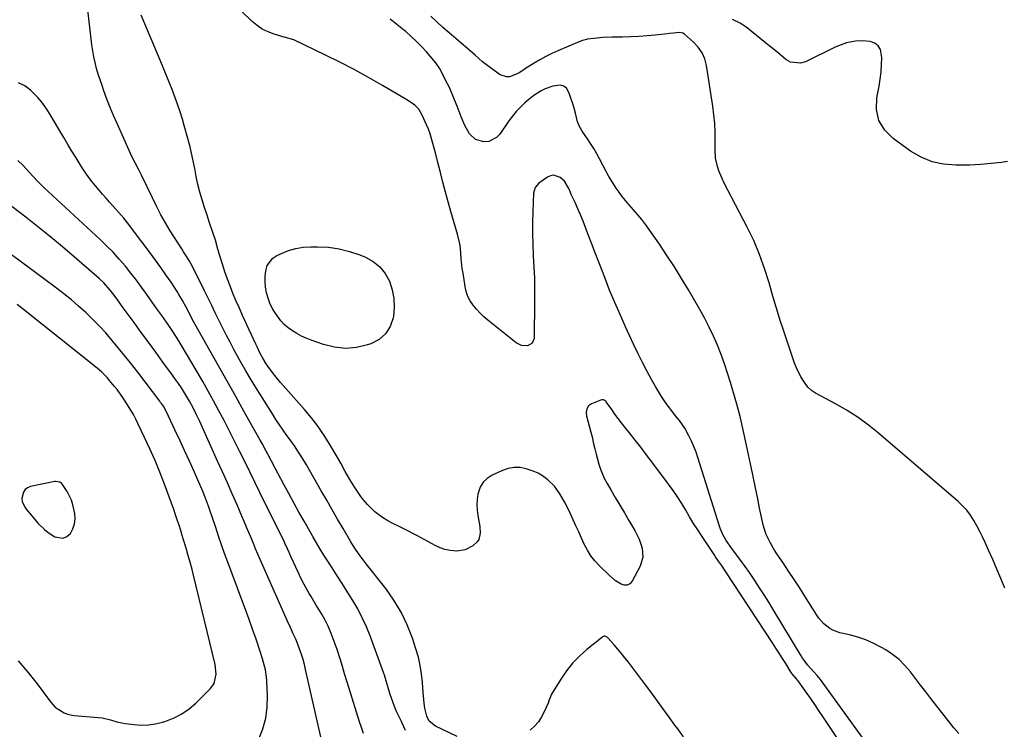
# Model space of a CAD drawing. Units: inches. Extents: x 1915689 to 1921064, y 395526 to 400838.
# Drawn here: x 1916746 to 1917241, y 397372 to 397729 of the extents above; entities that cross this region are included whole.
import ezdxf

# ---------------------------------------------------------------- set-up
doc = ezdxf.new("R2010")
doc.units = ezdxf.units.IN
doc.header["$MEASUREMENT"] = 0
for name, color, linetype in [('1', 7, 'Continuous'), ('7', 7, 'Continuous'), ('8', 7, 'Continuous')]:
    doc.layers.add(name, color=color, linetype=linetype)

msp = doc.modelspace()

# ---------------------------------------------------------------- linework, layer by layer
at = {"layer": '1', "color": 18}
for points in [[(1916786.83, 397551.69, 1690), (1916783.84, 397554.26, 1690), (1916747.65, 397583, 1690), (1916744.4, 397585.54, 1690)], [(1916745.01, 397406.42, 1690), (1916749.83, 397400.74, 1690), (1916754.44, 397394.87, 1690), (1916761.19, 397385.78, 1690), (1916763.59, 397383.13, 1690), (1916764.98, 397382.01, 1690), (1916768.05, 397380.17, 1690), (1916769.69, 397379.52, 1690), (1916773.18, 397378.84, 1690), (1916785.35, 397377.91, 1690), (1916787.11, 397377.72, 1690), (1916791.41, 397376.73, 1690), (1916794.61, 397375.76, 1690), (1916798.74, 397374.92, 1690), (1916803.21, 397374.32, 1690), (1916806.83, 397374.08, 1690), (1916810.42, 397374.16, 1690), (1916813.96, 397374.69, 1690), (1916817.48, 397375.54, 1690), (1916819.14, 397376.06, 1690), (1916823.3, 397377.7, 1690), (1916827.24, 397379.7, 1690), (1916830.85, 397382.24, 1690), (1916834.25, 397385.15, 1690), (1916841.56, 397392.39, 1690), (1916843.42, 397394.96, 1690), (1916844.49, 397399.63, 1690), (1916844.03, 397404.49, 1690), (1916833.06, 397449.47, 1690), (1916832.33, 397452.36, 1690), (1916831.58, 397455.24, 1690), (1916830.79, 397458.12, 1690), (1916829.98, 397460.98, 1690), (1916829.85, 397461.42, 1690), (1916829.07, 397464.06, 1690), (1916828.28, 397466.7, 1690), (1916827.47, 397469.34, 1690), (1916826.66, 397471.97, 1690), (1916825.81, 397474.6, 1690), (1916824.95, 397477.21, 1690), (1916824.04, 397479.82, 1690), (1916823.12, 397482.41, 1690), (1916818.45, 397495.22, 1690), (1916816.17, 397501.19, 1690), (1916813.78, 397507.11, 1690), (1916811.21, 397512.96, 1690), (1916808.52, 397518.76, 1690), (1916805.16, 397525.73, 1690), (1916804.03, 397527.99, 1690), (1916802.85, 397530.21, 1690), (1916801.59, 397532.4, 1690), (1916799.96, 397535.06, 1690), (1916797.53, 397538.78, 1690), (1916794.65, 397542.81, 1690), (1916793.45, 397544.38, 1690), (1916790.94, 397547.42, 1690), (1916789.62, 397548.89, 1690), (1916786.83, 397551.69, 1690)], [(1916766.91, 397495.49, 1688), (1916765.83, 397496.24, 1688), (1916763.96, 397496.64, 1688), (1916763.31, 397496.57, 1688), (1916751.22, 397493.99, 1688), (1916749.71, 397493.37, 1688), (1916748.45, 397492.49, 1688), (1916747.57, 397491.24, 1688), (1916746.8, 397488.04, 1688), (1916746.96, 397486.41, 1688), (1916748.41, 397483.43, 1688), (1916748.96, 397482.73, 1688), (1916751.8, 397479.27, 1688), (1916754.9, 397475.68, 1688), (1916758.26, 397472.38, 1688), (1916760.12, 397470.93, 1688), (1916763.37, 397468.78, 1688), (1916767.63, 397468.01, 1688), (1916769.49, 397468.89, 1688), (1916771.23, 397470.4, 1688), (1916772.47, 397472.76, 1688), (1916773.3, 397475.21, 1688), (1916773.54, 397477.78, 1688), (1916773.38, 397480.44, 1688), (1916772.44, 397484.86, 1688), (1916771.7, 397487.14, 1688), (1916769.58, 397491.46, 1688), (1916766.91, 397495.49, 1688)]]:
    msp.add_polyline3d(points, dxfattribs=at)
at = {"layer": '7', "color": 18}
for points in [[(1917170.48, 397366.2, 1704), (1917149.02, 397395.89, 1704), (1917148.21, 397396.97, 1704), (1917146.48, 397399.05, 1704), (1917144.63, 397401.04, 1704), (1917141.83, 397404.22, 1704), (1917139.25, 397407.68, 1704), (1917138.48, 397408.9, 1704), (1917124.48, 397432.13, 1704), (1917122.23, 397435.81, 1704), (1917119.95, 397439.48, 1704), (1917117.62, 397443.11, 1704), (1917115.27, 397446.73, 1704), (1917112.48, 397450.87, 1704), (1917110.4, 397453.85, 1704), (1917108.26, 397456.77, 1704), (1917106.07, 397459.67, 1704), (1917103.62, 397462.84, 1704), (1917100.85, 397466.84, 1704), (1917099.25, 397469.65, 1704), (1917097.96, 397472.61, 1704), (1917097.42, 397474.14, 1704), (1917086.61, 397508.55, 1704), (1917085.65, 397511.36, 1704), (1917084.59, 397514.14, 1704), (1917083.39, 397516.86, 1704), (1917082.1, 397519.54, 1704), (1917080.05, 397523.43, 1704), (1917077.34, 397527.22, 1704), (1917075.35, 397529.63, 1704), (1917073.43, 397532.1, 1704), (1917071.74, 397534.38, 1704), (1917070, 397536.8, 1704), (1917068.34, 397539.27, 1704), (1917066.77, 397541.8, 1704), (1917065.28, 397544.38, 1704), (1917063.34, 397547.87, 1704), (1917060.97, 397552.25, 1704), (1917058.67, 397556.67, 1704), (1917056.45, 397561.13, 1704), (1917054.31, 397565.62, 1704), (1917050.24, 397574.35, 1704), (1917047.47, 397580.47, 1704), (1917044.79, 397586.63, 1704), (1917042.23, 397592.84, 1704), (1917039.76, 397599.09, 1704), (1917038.6, 397602.13, 1704), (1917036.78, 397606.88, 1704), (1917034.96, 397611.64, 1704), (1917033.14, 397616.39, 1704), (1917031.32, 397621.15, 1704), (1917030.1, 397624.35, 1704), (1917028.86, 397627.49, 1704), (1917027.59, 397630.61, 1704), (1917026.26, 397633.71, 1704), (1917024.88, 397636.8, 1704), (1917022.97, 397640.98, 1704), (1917022.53, 397641.96, 1704), (1917021.65, 397643.93, 1704), (1917019.47, 397647.53, 1704), (1917017.3, 397649.39, 1704), (1917014.18, 397650.57, 1704), (1917012.59, 397650.31, 1704), (1917010.98, 397649.63, 1704), (1917006.61, 397646.6, 1704), (1917004.74, 397644.38, 1704), (1917004.04, 397641.52, 1704), (1917003.6, 397632.16, 1704), (1917003.44, 397626.74, 1704), (1917003.41, 397621.31, 1704), (1917003.56, 397615.89, 1704), (1917003.83, 397610.46, 1704), (1917003.86, 397610.04, 1704), (1917004.18, 397604.4, 1704), (1917004.4, 397598.77, 1704), (1917004.48, 397593.13, 1704), (1917004.48, 397587.48, 1704), (1917004.23, 397568.55, 1704), (1917003.3, 397566.08, 1704), (1917001, 397564.79, 1704), (1916998, 397564.93, 1704), (1916995.31, 397566.28, 1704), (1916981.07, 397577.72, 1704), (1916979.06, 397579.44, 1704), (1916977.15, 397581.24, 1704), (1916975.36, 397583.18, 1704), (1916973.66, 397585.2, 1704), (1916972.22, 397587.36, 1704), (1916971.02, 397589.63, 1704), (1916970.18, 397592.06, 1704), (1916969.58, 397594.6, 1704), (1916968.55, 397601.27, 1704), (1916968.2, 397603.74, 1704), (1916967.65, 397608.7, 1704), (1916967.22, 397613.67, 1704), (1916966.88, 397616.13, 1704), (1916965.76, 397620.98, 1704), (1916962.47, 397632.38, 1704), (1916961.09, 397637.27, 1704), (1916959.74, 397642.16, 1704), (1916958.44, 397647.07, 1704), (1916957.17, 397651.98, 1704), (1916955.9, 397657.01, 1704), (1916954.67, 397661.82, 1704), (1916953.42, 397666.62, 1704), (1916951.98, 397671.36, 1704), (1916951.12, 397673.68, 1704), (1916950.19, 397675.98, 1704), (1916948.24, 397680.47, 1704), (1916946.26, 397683.75, 1704), (1916944.25, 397685.81, 1704), (1916941.16, 397688.01, 1704), (1916940.35, 397688.51, 1704), (1916928.01, 397695.78, 1704), (1916920.98, 397699.81, 1704), (1916913.87, 397703.72, 1704), (1916906.67, 397707.44, 1704), (1916899.4, 397711.04, 1704), (1916883.47, 397718.68, 1704), (1916878.71, 397720.08, 1704), (1916873.58, 397721.56, 1704), (1916870.55, 397722.68, 1704), (1916867.67, 397724.08, 1704), (1916865.03, 397725.89, 1704), (1916862.56, 397727.97, 1704), (1916852.09, 397738.21, 1704)], [(1917177.69, 397335.94, 1702), (1917149.74, 397377.92, 1702), (1917147.58, 397381.13, 1702), (1917145.4, 397384.33, 1702), (1917143.19, 397387.51, 1702), (1917140.96, 397390.67, 1702), (1917136.99, 397396.24, 1702), (1917136.72, 397396.61, 1702), (1917136.15, 397397.3, 1702), (1917134.01, 397399.78, 1702), (1917133.47, 397400.58, 1702), (1917130.73, 397404.99, 1702), (1917129.09, 397407.6, 1702), (1917127.44, 397410.2, 1702), (1917125.78, 397412.79, 1702), (1917124.1, 397415.38, 1702), (1917100.7, 397451.2, 1702), (1917098.49, 397454.45, 1702), (1917096.96, 397456.57, 1702), (1917095.46, 397458.72, 1702), (1917094.73, 397459.8, 1702), (1917088.67, 397468.91, 1702), (1917086.54, 397472.19, 1702), (1917084.45, 397475.49, 1702), (1917082.43, 397478.83, 1702), (1917080.46, 397482.21, 1702), (1917078.45, 397485.56, 1702), (1917076.37, 397488.86, 1702), (1917074.16, 397492.08, 1702), (1917071.88, 397495.25, 1702), (1917063.45, 397506.52, 1702), (1917060.68, 397510.18, 1702), (1917057.89, 397513.82, 1702), (1917055.06, 397517.42, 1702), (1917052.19, 397521.01, 1702), (1917049.9, 397523.85, 1702), (1917048.19, 397526.01, 1702), (1917046.51, 397528.21, 1702), (1917044.89, 397530.44, 1702), (1917043.29, 397532.69, 1702), (1917040.56, 397536.65, 1702), (1917040.33, 397536.92, 1702), (1917039.8, 397537.37, 1702), (1917039.16, 397537.64, 1702), (1917038.5, 397537.66, 1702), (1917038.17, 397537.58, 1702), (1917033.18, 397535.64, 1702), (1917031.68, 397534.63, 1702), (1917030.76, 397533.08, 1702), (1917030.44, 397531.22, 1702), (1917030.67, 397529.34, 1702), (1917031.51, 397526.35, 1702), (1917032.16, 397523.9, 1702), (1917032.79, 397521.45, 1702), (1917033.38, 397518.99, 1702), (1917034.17, 397515.49, 1702), (1917034.76, 397512.91, 1702), (1917035.39, 397510.33, 1702), (1917036.08, 397507.77, 1702), (1917036.8, 397505.22, 1702), (1917037.64, 397502.72, 1702), (1917038.6, 397500.27, 1702), (1917039.73, 397497.89, 1702), (1917040.98, 397495.57, 1702), (1917042.83, 397492.42, 1702), (1917045.1, 397488.57, 1702), (1917047.37, 397484.71, 1702), (1917049.65, 397480.87, 1702), (1917051.94, 397477.02, 1702), (1917054.98, 397471.94, 1702), (1917057.13, 397467.63, 1702), (1917058.62, 397463.05, 1702), (1917058.9, 397458.44, 1702), (1917057.54, 397454.02, 1702), (1917053.57, 397446.37, 1702), (1917052.41, 397445.13, 1702), (1917051.11, 397444.38, 1702), (1917049.61, 397444.37, 1702), (1917047.97, 397444.85, 1702), (1917045.12, 397446.65, 1702), (1917042.36, 397449.04, 1702), (1917037.14, 397454.11, 1702), (1917034.87, 397456.58, 1702), (1917032.81, 397459.2, 1702), (1917031.05, 397462.03, 1702), (1917029.5, 397465.01, 1702), (1917028.11, 397468.1, 1702), (1917026.72, 397471.18, 1702), (1917025.32, 397474.27, 1702), (1917023.91, 397477.35, 1702), (1917021.7, 397482.21, 1702), (1917019.61, 397486.4, 1702), (1917017.24, 397490.43, 1702), (1917014.45, 397494.15, 1702), (1917011.12, 397497.38, 1702), (1917008.48, 397499.35, 1702), (1917006.25, 397500.72, 1702), (1917003.87, 397501.8, 1702), (1917000.35, 397502.99, 1702), (1916997.29, 397503.52, 1702), (1916994.27, 397503.62, 1702), (1916991.3, 397503.07, 1702), (1916988.36, 397502.09, 1702), (1916983.24, 397499.73, 1702), (1916980.76, 397498.12, 1702), (1916978.68, 397496.17, 1702), (1916977.23, 397493.73, 1702), (1916976.02, 397490.22, 1702), (1916975.6, 397487.52, 1702), (1916975.42, 397484.83, 1702), (1916975.58, 397482.13, 1702), (1916975.98, 397479.43, 1702), (1916976.7, 397475.74, 1702), (1916976.94, 397474.01, 1702), (1916977.13, 397470.52, 1702), (1916976.48, 397467.33, 1702), (1916975.69, 397466.16, 1702), (1916973.54, 397464.22, 1702), (1916969.71, 397462.18, 1702), (1916965.42, 397461.57, 1702), (1916962.02, 397461.86, 1702), (1916959.47, 397462.37, 1702), (1916957.02, 397463.22, 1702), (1916954.63, 397464.31, 1702), (1916945.64, 397469.18, 1702), (1916943.37, 397470.39, 1702), (1916941.08, 397471.58, 1702), (1916938.77, 397472.73, 1702), (1916936.45, 397473.86, 1702), (1916932.93, 397475.56, 1702), (1916930.74, 397476.74, 1702), (1916927.58, 397478.72, 1702), (1916924.23, 397481.37, 1702), (1916922.67, 397482.82, 1702), (1916920.49, 397485.01, 1702), (1916918.26, 397487.67, 1702), (1916917.24, 397489.07, 1702), (1916914.17, 397493.54, 1702), (1916911.64, 397497.49, 1702), (1916909.36, 397501.58, 1702), (1916907.14, 397505.71, 1702), (1916904.82, 397509.78, 1702), (1916901.66, 397515.13, 1702), (1916898.76, 397519.73, 1702), (1916895.69, 397524.22, 1702), (1916892.38, 397528.52, 1702), (1916888.9, 397532.7, 1702), (1916876.86, 397546.39, 1702), (1916873.97, 397549.84, 1702), (1916871.26, 397553.42, 1702), (1916869.59, 397555.8, 1702), (1916867.92, 397558.52, 1702), (1916866.43, 397561.35, 1702), (1916865.03, 397564.22, 1702), (1916864.36, 397565.67, 1702), (1916857.76, 397580.1, 1702), (1916856.17, 397583.66, 1702), (1916854.61, 397587.24, 1702), (1916853.1, 397590.85, 1702), (1916851.64, 397594.46, 1702), (1916850.18, 397598.29, 1702), (1916848.85, 397602.03, 1702), (1916847.63, 397605.8, 1702), (1916846.48, 397609.6, 1702), (1916845.38, 397613.46, 1702), (1916844.07, 397617.89, 1702), (1916842.65, 397622.28, 1702), (1916841.18, 397626.67, 1702), (1916839.71, 397631.05, 1702), (1916838.59, 397634.33, 1702), (1916837.38, 397638.18, 1702), (1916836.27, 397642.06, 1702), (1916835.32, 397645.99, 1702), (1916834.48, 397649.94, 1702), (1916833.72, 397653.92, 1702), (1916832.59, 397659.39, 1702), (1916831.35, 397664.83, 1702), (1916829.95, 397670.24, 1702), (1916828.44, 397675.62, 1702), (1916827.52, 397678.71, 1702), (1916826.34, 397682.5, 1702), (1916825.09, 397686.27, 1702), (1916823.74, 397690, 1702), (1916822.31, 397693.71, 1702), (1916820.83, 397697.4, 1702), (1916819.34, 397701.08, 1702), (1916817.82, 397704.75, 1702), (1916816.3, 397708.42, 1702), (1916806.83, 397731.04, 1702)], [(1917217.79, 397369.79, 1706), (1917215.22, 397372.68, 1706), (1917214, 397374.18, 1706), (1917203.72, 397387.43, 1706), (1917201.13, 397390.77, 1706), (1917198.54, 397394.12, 1706), (1917195.97, 397397.48, 1706), (1917193.4, 397400.85, 1706), (1917190.67, 397404.03, 1706), (1917187.73, 397406.97, 1706), (1917184.46, 397409.54, 1706), (1917180.98, 397411.88, 1706), (1917178.89, 397413.11, 1706), (1917175.04, 397415.13, 1706), (1917171.09, 397416.9, 1706), (1917166.99, 397418.29, 1706), (1917162.8, 397419.43, 1706), (1917157.96, 397420.5, 1706), (1917154.45, 397421.72, 1706), (1917152.84, 397422.65, 1706), (1917149.93, 397425.02, 1706), (1917147.44, 397427.84, 1706), (1917146.36, 397429.39, 1706), (1917140.3, 397438.97, 1706), (1917137.62, 397443.17, 1706), (1917134.91, 397447.35, 1706), (1917132.17, 397451.5, 1706), (1917129.4, 397455.64, 1706), (1917126.32, 397460.2, 1706), (1917125.11, 397462.07, 1706), (1917122.88, 397465.92, 1706), (1917120.96, 397469.94, 1706), (1917119.54, 397474.13, 1706), (1917119.02, 397476.29, 1706), (1917117.63, 397483.11, 1706), (1917116.49, 397488.7, 1706), (1917115.34, 397494.29, 1706), (1917114.19, 397499.89, 1706), (1917113.04, 397505.48, 1706), (1917111.1, 397514.86, 1706), (1917109.58, 397521.76, 1706), (1917107.94, 397528.64, 1706), (1917106.13, 397535.48, 1706), (1917104.21, 397542.29, 1706), (1917103.03, 397546.28, 1706), (1917101.55, 397551.04, 1706), (1917099.96, 397555.77, 1706), (1917098.24, 397560.46, 1706), (1917096.43, 397565.1, 1706), (1917094.45, 397569.68, 1706), (1917092.34, 397574.2, 1706), (1917090.05, 397578.62, 1706), (1917087.64, 397582.99, 1706), (1917081.88, 397592.88, 1706), (1917078.39, 397598.73, 1706), (1917074.8, 397604.51, 1706), (1917071.07, 397610.21, 1706), (1917067.25, 397615.85, 1706), (1917061.29, 397624.41, 1706), (1917060.36, 397625.71, 1706), (1917058.42, 397628.25, 1706), (1917056.39, 397630.71, 1706), (1917054.31, 397633.13, 1706), (1917051.89, 397635.86, 1706), (1917050.2, 397637.85, 1706), (1917048.57, 397639.89, 1706), (1917047.04, 397642, 1706), (1917045.57, 397644.16, 1706), (1917041.83, 397649.93, 1706), (1917041.65, 397650.23, 1706), (1917041, 397651.49, 1706), (1917040.69, 397652.13, 1706), (1917040.53, 397652.44, 1706), (1917037.18, 397658.81, 1706), (1917035.76, 397661.42, 1706), (1917034.27, 397663.99, 1706), (1917032.69, 397666.5, 1706), (1917031.04, 397668.97, 1706), (1917028.43, 397672.76, 1706), (1917027.05, 397675.05, 1706), (1917026.11, 397677.53, 1706), (1917025.06, 397681.86, 1706), (1917024.39, 397684.4, 1706), (1917023.64, 397686.93, 1706), (1917022.8, 397689.43, 1706), (1917021.88, 397691.9, 1706), (1917020.48, 397694.36, 1706), (1917019.22, 397695.45, 1706), (1917017.62, 397695.92, 1706), (1917013.75, 397695.45, 1706), (1917009.8, 397694, 1706), (1917007.79, 397693.01, 1706), (1917004.1, 397690.7, 1706), (1917000.71, 397687.97, 1706), (1916999.5, 397686.87, 1706), (1916997.36, 397684.78, 1706), (1916995.32, 397682.6, 1706), (1916993.43, 397680.29, 1706), (1916991.64, 397677.89, 1706), (1916987.04, 397671.27, 1706), (1916985.44, 397669.59, 1706), (1916981.53, 397667.61, 1706), (1916978.97, 397667.32, 1706), (1916974.85, 397668.49, 1706), (1916971.79, 397671.48, 1706), (1916969.52, 397675.61, 1706), (1916967.66, 397679.93, 1706), (1916965.63, 397685.33, 1706), (1916964.34, 397688.59, 1706), (1916962.98, 397691.82, 1706), (1916961.51, 397695, 1706), (1916959.97, 397698.15, 1706), (1916957.54, 397702.94, 1706), (1916956.75, 397704.38, 1706), (1916954.9, 397707.1, 1706), (1916953.85, 397708.37, 1706), (1916950.12, 397712.61, 1706), (1916947.65, 397715.3, 1706), (1916945.12, 397717.9, 1706), (1916942.46, 397720.4, 1706), (1916939.74, 397722.82, 1706), (1916938.7, 397723.69, 1706), (1916935.36, 397726.44, 1706), (1916931.97, 397729.11, 1706)], [(1917240.79, 397442.92, 1708), (1917238.83, 397447.73, 1708), (1917236.83, 397452.53, 1708), (1917234.78, 397457.3, 1708), (1917232.69, 397462.06, 1708), (1917231.02, 397465.82, 1708), (1917229.7, 397468.67, 1708), (1917228.32, 397471.48, 1708), (1917226.85, 397474.25, 1708), (1917225.32, 397476.99, 1708), (1917223.62, 397479.6, 1708), (1917221.77, 397482.08, 1708), (1917219.67, 397484.35, 1708), (1917217.41, 397486.5, 1708), (1917177.36, 397520.84, 1708), (1917172.31, 397524.89, 1708), (1917167.11, 397528.72, 1708), (1917161.67, 397532.21, 1708), (1917156.08, 397535.47, 1708), (1917145.75, 397541.07, 1708), (1917143.62, 397542.32, 1708), (1917141.87, 397544, 1708), (1917139.71, 397547.13, 1708), (1917138.37, 397549.25, 1708), (1917136.13, 397553.71, 1708), (1917135.23, 397556.05, 1708), (1917129.43, 397573.13, 1708), (1917127.96, 397577.56, 1708), (1917126.55, 397582.01, 1708), (1917125.22, 397586.48, 1708), (1917123.93, 397590.97, 1708), (1917122.39, 397596.53, 1708), (1917120.15, 397603.72, 1708), (1917117.62, 397610.8, 1708), (1917114.64, 397617.71, 1708), (1917111.37, 397624.49, 1708), (1917099.68, 397646.93, 1708), (1917098.74, 397648.88, 1708), (1917097.1, 397652.87, 1708), (1917096.4, 397654.91, 1708), (1917095.47, 397659.1, 1708), (1917095.21, 397663.38, 1708), (1917095.3, 397667.83, 1708), (1917095.27, 397672.22, 1708), (1917095.08, 397676.59, 1708), (1917094.67, 397680.95, 1708), (1917094.11, 397685.3, 1708), (1917090.9, 397705.76, 1708), (1917090.01, 397709.09, 1708), (1917088.71, 397712.19, 1708), (1917086.8, 397714.96, 1708), (1917084.47, 397717.51, 1708), (1917079.84, 397721.61, 1708), (1917079.09, 397722.1, 1708), (1917077.32, 397722.42, 1708), (1917074.35, 397722.07, 1708), (1917072.36, 397721.82, 1708), (1917071.37, 397721.71, 1708), (1917065.18, 397721.02, 1708), (1917061.09, 397720.63, 1708), (1917056.99, 397720.32, 1708), (1917052.89, 397720.13, 1708), (1917048.78, 397720.03, 1708), (1917043.32, 397719.98, 1708), (1917038.79, 397719.82, 1708), (1917034.27, 397719.42, 1708), (1917031.11, 397719, 1708), (1917028.55, 397718.33, 1708), (1917027.3, 397717.86, 1708), (1917016.21, 397713.16, 1708), (1917013.14, 397711.77, 1708), (1917010.12, 397710.29, 1708), (1917007.17, 397708.66, 1708), (1917004.28, 397706.94, 1708), (1916999.48, 397703.93, 1708), (1916998.57, 397703.34, 1708), (1916996.77, 397702.15, 1708), (1916995.81, 397701.65, 1708), (1916991.9, 397700.13, 1708), (1916990.32, 397700.02, 1708), (1916987.28, 397701.13, 1708), (1916982.31, 397704.63, 1708), (1916980.97, 397705.6, 1708), (1916978.38, 397707.66, 1708), (1916974.65, 397710.94, 1708), (1916972.15, 397713.11, 1708), (1916961.58, 397722.18, 1708), (1916958.43, 397724.94, 1708), (1916955.33, 397727.75, 1708), (1916952.29, 397730.62, 1708)], [(1916939.72, 397371.41, 1698), (1916938.88, 397373.21, 1698), (1916937.38, 397376.14, 1698), (1916936.22, 397378.51, 1698), (1916935.13, 397380.91, 1698), (1916934.14, 397383.35, 1698), (1916933.21, 397385.82, 1698), (1916931.92, 397389.48, 1698), (1916931.03, 397392.21, 1698), (1916929.87, 397396.35, 1698), (1916929.02, 397399.09, 1698), (1916928.55, 397400.45, 1698), (1916921.83, 397418.9, 1698), (1916919.98, 397423.52, 1698), (1916917.94, 397428.05, 1698), (1916915.61, 397432.44, 1698), (1916913.09, 397436.74, 1698), (1916912.77, 397437.25, 1698), (1916910.27, 397441.22, 1698), (1916907.75, 397445.18, 1698), (1916905.23, 397449.14, 1698), (1916902.7, 397453.09, 1698), (1916899.59, 397457.93, 1698), (1916898.62, 397459.47, 1698), (1916896.74, 397462.58, 1698), (1916894.93, 397465.74, 1698), (1916893.12, 397468.91, 1698), (1916892.21, 397470.48, 1698), (1916888.73, 397476.53, 1698), (1916886.1, 397481.15, 1698), (1916883.51, 397485.78, 1698), (1916880.97, 397490.45, 1698), (1916878.47, 397495.13, 1698), (1916874.16, 397503.28, 1698), (1916872.3, 397506.81, 1698), (1916870.44, 397510.34, 1698), (1916869.51, 397512.1, 1698), (1916867.6, 397515.6, 1698), (1916866.63, 397517.34, 1698), (1916858.62, 397531.61, 1698), (1916854.29, 397539.34, 1698), (1916849.95, 397547.07, 1698), (1916845.61, 397554.79, 1698), (1916841.27, 397562.52, 1698), (1916833.97, 397575.54, 1698), (1916833.29, 397576.76, 1698), (1916831.97, 397579.22, 1698), (1916830.7, 397581.71, 1698), (1916829.41, 397584.19, 1698), (1916827.56, 397587.59, 1698), (1916825.77, 397590.61, 1698), (1916824.83, 397592.09, 1698), (1916821.78, 397596.73, 1698), (1916819.26, 397600.5, 1698), (1916816.69, 397604.23, 1698), (1916814.05, 397607.91, 1698), (1916811.36, 397611.56, 1698), (1916803, 397622.65, 1698), (1916800.53, 397625.84, 1698), (1916798.01, 397628.99, 1698), (1916795.4, 397632.07, 1698), (1916792.74, 397635.11, 1698), (1916790.93, 397637.13, 1698), (1916789.15, 397639.13, 1698), (1916787.37, 397641.14, 1698), (1916785.62, 397643.16, 1698), (1916783.87, 397645.19, 1698), (1916782.17, 397647.27, 1698), (1916780.54, 397649.38, 1698), (1916779, 397651.57, 1698), (1916777.52, 397653.8, 1698), (1916776.15, 397655.98, 1698), (1916774.04, 397659.35, 1698), (1916771.95, 397662.72, 1698), (1916769.9, 397666.12, 1698), (1916767.86, 397669.52, 1698), (1916760.16, 397682.53, 1698), (1916758.55, 397685.01, 1698), (1916756.82, 397687.39, 1698), (1916754.9, 397689.63, 1698), (1916752.85, 397691.76, 1698), (1916751.15, 397693.4, 1698), (1916748.37, 397695.54, 1698), (1916745.18, 397697.01, 1698)], [(1916918.58, 397369.87, 1696), (1916917.46, 397372.78, 1696), (1916916.45, 397375.74, 1696), (1916911.35, 397392.38, 1696), (1916910.2, 397396.11, 1696), (1916909.05, 397399.85, 1696), (1916907.91, 397403.59, 1696), (1916906.76, 397407.33, 1696), (1916905.28, 397412.06, 1696), (1916904.35, 397414.77, 1696), (1916903.35, 397417.46, 1696), (1916902.3, 397420.13, 1696), (1916900.73, 397423.86, 1696), (1916899.24, 397426.87, 1696), (1916897.56, 397429.78, 1696), (1916896.69, 397431.23, 1696), (1916894.95, 397434.11, 1696), (1916892.16, 397438.65, 1696), (1916891.26, 397440.15, 1696), (1916889.54, 397443.18, 1696), (1916887.91, 397446.27, 1696), (1916886.37, 397449.41, 1696), (1916885.64, 397450.99, 1696), (1916882.05, 397458.9, 1696), (1916881.2, 397460.78, 1696), (1916880.35, 397462.66, 1696), (1916879.04, 397465.47, 1696), (1916878.59, 397466.4, 1696), (1916866.5, 397490.99, 1696), (1916863.94, 397496.2, 1696), (1916861.38, 397501.41, 1696), (1916858.82, 397506.62, 1696), (1916856.27, 397511.83, 1696), (1916856.1, 397512.18, 1696), (1916853.6, 397517.2, 1696), (1916851.07, 397522.21, 1696), (1916848.48, 397527.18, 1696), (1916845.86, 397532.15, 1696), (1916843.19, 397537.08, 1696), (1916840.47, 397541.98, 1696), (1916837.7, 397546.86, 1696), (1916834.88, 397551.71, 1696), (1916826.92, 397565.24, 1696), (1916824.54, 397569.14, 1696), (1916822.05, 397572.97, 1696), (1916820.63, 397575.06, 1696), (1916818.28, 397578.42, 1696), (1916817.09, 397580.09, 1696), (1916814.69, 397583.42, 1696), (1916812.32, 397586.78, 1696), (1916809.6, 397590.69, 1696), (1916807.02, 397594.29, 1696), (1916804.38, 397597.86, 1696), (1916801.65, 397601.35, 1696), (1916798.87, 397604.8, 1696), (1916795.7, 397608.46, 1696), (1916792.63, 397611.84, 1696), (1916789.43, 397615.09, 1696), (1916786.14, 397618.26, 1696), (1916757.91, 397644.4, 1696), (1916756.47, 397645.79, 1696), (1916754.39, 397647.96, 1696), (1916753.03, 397649.43, 1696), (1916752.35, 397650.17, 1696), (1916747.26, 397655.65, 1696), (1916744.81, 397658, 1696)], [(1916899.09, 397359.24, 1694), (1916889.43, 397402.04, 1694), (1916888.81, 397404.56, 1694), (1916888.12, 397407.07, 1694), (1916887.35, 397409.55, 1694), (1916885.92, 397413.68, 1694), (1916884.67, 397416.88, 1694), (1916883.25, 397420.02, 1694), (1916881.78, 397423.13, 1694), (1916880.36, 397426.26, 1694), (1916866.67, 397457.25, 1694), (1916865.48, 397459.97, 1694), (1916864.31, 397462.69, 1694), (1916863.16, 397465.43, 1694), (1916862.03, 397468.18, 1694), (1916860.9, 397470.92, 1694), (1916859.76, 397473.66, 1694), (1916858.6, 397476.39, 1694), (1916857.42, 397479.11, 1694), (1916854.96, 397484.76, 1694), (1916852.53, 397490.29, 1694), (1916850.09, 397495.83, 1694), (1916847.63, 397501.35, 1694), (1916845.16, 397506.87, 1694), (1916836.24, 397526.68, 1694), (1916834.63, 397530.16, 1694), (1916832.93, 397533.59, 1694), (1916831.11, 397536.96, 1694), (1916829.14, 397540.25, 1694), (1916826.99, 397543.62, 1694), (1916825.54, 397545.79, 1694), (1916824.06, 397547.94, 1694), (1916822.54, 397550.06, 1694), (1916817.75, 397556.65, 1694), (1916814.13, 397561.62, 1694), (1916810.5, 397566.59, 1694), (1916806.86, 397571.55, 1694), (1916803.21, 397576.5, 1694), (1916797.8, 397583.85, 1694), (1916796.86, 397585.13, 1694), (1916795, 397587.72, 1694), (1916793.14, 397590.3, 1694), (1916791.19, 397592.81, 1694), (1916787.95, 397596.44, 1694), (1916785.6, 397598.65, 1694), (1916771.95, 397610.49, 1694), (1916766.24, 397615.36, 1694), (1916760.47, 397620.17, 1694), (1916754.63, 397624.89, 1694), (1916748.74, 397629.54, 1694), (1916741.18, 397635.41, 1694)], [(1916926.8, 397604.52, 1704), (1916929.45, 397601.14, 1704), (1916931.61, 397597.27, 1704), (1916932.96, 397592.94, 1704), (1916933.81, 397588.56, 1704), (1916933.92, 397584.11, 1704), (1916933.53, 397579.59, 1704), (1916933.41, 397578.89, 1704), (1916931.88, 397574.56, 1704), (1916929.63, 397570.85, 1704), (1916926.32, 397568.04, 1704), (1916922.29, 397565.84, 1704), (1916920.61, 397565.27, 1704), (1916915.07, 397563.99, 1704), (1916909.53, 397563.46, 1704), (1916904, 397564.07, 1704), (1916898.47, 397565.44, 1704), (1916892.22, 397567.69, 1704), (1916889.78, 397568.66, 1704), (1916887.38, 397569.73, 1704), (1916885.06, 397570.94, 1704), (1916882.79, 397572.26, 1704), (1916880.67, 397573.78, 1704), (1916878.7, 397575.45, 1704), (1916876.97, 397577.37, 1704), (1916874.11, 397581.36, 1704), (1916872.7, 397583.76, 1704), (1916871.48, 397586.23, 1704), (1916870.53, 397588.83, 1704), (1916869.76, 397591.51, 1704), (1916869.29, 397594.27, 1704), (1916869.05, 397597, 1704), (1916869.11, 397599.73, 1704), (1916869.38, 397602.47, 1704), (1916870.18, 397605.14, 1704), (1916872.94, 397608.83, 1704), (1916874.97, 397610.19, 1704), (1916877.29, 397611.29, 1704), (1916880.86, 397612.7, 1704), (1916884.51, 397613.78, 1704), (1916888.27, 397614.37, 1704), (1916892.11, 397614.64, 1704), (1916895.4, 397614.66, 1704), (1916900.88, 397614.35, 1704), (1916906.27, 397613.63, 1704), (1916911.54, 397612.27, 1704), (1916916.73, 397610.5, 1704), (1916919.56, 397609.34, 1704), (1916923.43, 397607.17, 1704), (1916926.8, 397604.52, 1704)], [(1916865.85, 397366.92, 1692), (1916867.88, 397372.17, 1692), (1916869.38, 397377.53, 1692), (1916870.08, 397383.05, 1692), (1916870.25, 397388.67, 1692), (1916869.92, 397396.32, 1692), (1916869.78, 397398.2, 1692), (1916869.23, 397401.91, 1692), (1916868.82, 397403.75, 1692), (1916867.82, 397407.39, 1692), (1916866.67, 397410.98, 1692), (1916864.53, 397417.34, 1692), (1916862.82, 397422.29, 1692), (1916861.08, 397427.24, 1692), (1916859.29, 397432.16, 1692), (1916857.46, 397437.08, 1692), (1916850.33, 397455.96, 1692), (1916848.73, 397460.29, 1692), (1916847.17, 397464.64, 1692), (1916845.68, 397469.02, 1692), (1916844.23, 397473.41, 1692), (1916842.67, 397478.21, 1692), (1916841.34, 397482.19, 1692), (1916840.65, 397484.17, 1692), (1916839.19, 397488.11, 1692), (1916837.62, 397492, 1692), (1916836.79, 397493.93, 1692), (1916833.4, 397501.55, 1692), (1916831.03, 397506.83, 1692), (1916828.64, 397512.09, 1692), (1916826.2, 397517.34, 1692), (1916823.75, 397522.57, 1692), (1916819.48, 397531.57, 1692), (1916817.93, 397534.38, 1692), (1916817.05, 397535.71, 1692), (1916816.58, 397536.36, 1692), (1916816.11, 397537.01, 1692), (1916808.78, 397546.67, 1692), (1916805.08, 397551.48, 1692), (1916801.35, 397556.26, 1692), (1916797.55, 397560.99, 1692), (1916793.71, 397565.68, 1692), (1916792.1, 397567.63, 1692), (1916788.96, 397571.26, 1692), (1916785.74, 397574.81, 1692), (1916782.38, 397578.23, 1692), (1916778.93, 397581.56, 1692), (1916775.36, 397584.77, 1692), (1916771.73, 397587.9, 1692), (1916767.99, 397590.91, 1692), (1916764.19, 397593.83, 1692), (1916745.94, 397607.41, 1692), (1916739.03, 397612.45, 1692)]]:
    msp.add_polyline3d(points, dxfattribs=at)
at = {"layer": '8', "color": 18}
for points in [[(1916965.63, 397368.3, 1700), (1916954.67, 397373.5, 1700), (1916951.61, 397376.08, 1700), (1916950.33, 397378.53, 1700), (1916949.32, 397382.57, 1700), (1916949.04, 397385.11, 1700), (1916948.87, 397386.89, 1700), (1916948.58, 397390.46, 1700), (1916948.23, 397395.51, 1700), (1916947.76, 397399.79, 1700), (1916947.09, 397404.03, 1700), (1916946.1, 397408.2, 1700), (1916944.9, 397412.33, 1700), (1916943.09, 397417.78, 1700), (1916940.49, 397424.42, 1700), (1916937.45, 397430.84, 1700), (1916933.78, 397436.9, 1700), (1916929.67, 397442.74, 1700), (1916919.9, 397455.19, 1700), (1916917.83, 397457.88, 1700), (1916916.81, 397459.24, 1700), (1916914.83, 397461.99, 1700), (1916912.98, 397464.83, 1700), (1916912.1, 397466.29, 1700), (1916908.28, 397472.84, 1700), (1916905.52, 397477.59, 1700), (1916902.77, 397482.35, 1700), (1916900.03, 397487.11, 1700), (1916897.29, 397491.87, 1700), (1916889.82, 397504.91, 1700), (1916888.87, 397506.54, 1700), (1916886.91, 397509.75, 1700), (1916885.89, 397511.34, 1700), (1916883.8, 397514.47, 1700), (1916881.63, 397517.54, 1700), (1916880.03, 397519.75, 1700), (1916878.16, 397522.4, 1700), (1916876.32, 397525.07, 1700), (1916874.54, 397527.78, 1700), (1916872.79, 397530.51, 1700), (1916864.77, 397543.33, 1700), (1916862.07, 397547.73, 1700), (1916859.43, 397552.16, 1700), (1916856.88, 397556.64, 1700), (1916854.38, 397561.15, 1700), (1916853.4, 397562.96, 1700), (1916851.45, 397566.6, 1700), (1916849.54, 397570.26, 1700), (1916847.68, 397573.95, 1700), (1916845.86, 397577.65, 1700), (1916844.05, 397581.36, 1700), (1916842.24, 397585.07, 1700), (1916840.43, 397588.78, 1700), (1916838.62, 397592.48, 1700), (1916834.11, 397601.68, 1700), (1916833.33, 397603.21, 1700), (1916832.53, 397604.73, 1700), (1916830.83, 397607.71, 1700), (1916829.05, 397610.64, 1700), (1916828.14, 397612.1, 1700), (1916827.22, 397613.55, 1700), (1916821.39, 397622.61, 1700), (1916820.14, 397624.61, 1700), (1916817.77, 397628.68, 1700), (1916816.65, 397630.76, 1700), (1916814.49, 397634.96, 1700), (1916812.4, 397639.19, 1700), (1916806.91, 397650.56, 1700), (1916805.36, 397653.7, 1700), (1916803.76, 397656.81, 1700), (1916802.97, 397658.37, 1700), (1916801.44, 397661.52, 1700), (1916800.71, 397663.11, 1700), (1916794.67, 397676.55, 1700), (1916792.9, 397680.61, 1700), (1916791.2, 397684.7, 1700), (1916789.59, 397688.83, 1700), (1916788.05, 397692.99, 1700), (1916787.1, 397695.64, 1700), (1916786.13, 397698.51, 1700), (1916785.22, 397701.39, 1700), (1916784.41, 397704.3, 1700), (1916783.65, 397707.22, 1700), (1916783, 397710.17, 1700), (1916782.42, 397713.14, 1700), (1916781.96, 397716.12, 1700), (1916781.57, 397719.12, 1700), (1916779.67, 397736.7, 1700)], [(1917242.22, 397657.43, 1710), (1917239.24, 397657.04, 1710), (1917233.95, 397656.43, 1710), (1917228.64, 397655.97, 1710), (1917223.33, 397655.71, 1710), (1917218, 397655.58, 1710), (1917216.18, 397655.58, 1710), (1917210.12, 397656.13, 1710), (1917204.29, 397657.39, 1710), (1917198.79, 397659.72, 1710), (1917193.52, 397662.76, 1710), (1917184.71, 397669.02, 1710), (1917180.54, 397673.31, 1710), (1917177.58, 397678.09, 1710), (1917176.44, 397683.6, 1710), (1917176.52, 397689.59, 1710), (1917177.65, 397695.34, 1710), (1917178.25, 397698.95, 1710), (1917178.69, 397702.56, 1710), (1917178.9, 397706.2, 1710), (1917178.97, 397709.85, 1710), (1917178.35, 397713.82, 1710), (1917177.28, 397715.74, 1710), (1917175.49, 397717.01, 1710), (1917173.22, 397717.85, 1710), (1917169.38, 397718.23, 1710), (1917165.8, 397718.07, 1710), (1917161.3, 397717.13, 1710), (1917157.27, 397715.74, 1710), (1917155.32, 397714.86, 1710), (1917140.73, 397707.68, 1710), (1917138.15, 397706.95, 1710), (1917133.22, 397707.5, 1710), (1917130.87, 397708.79, 1710), (1917128.23, 397710.95, 1710), (1917124.37, 397714.08, 1710), (1917122.45, 397715.65, 1710), (1917111.53, 397724.52, 1710), (1917110.36, 397725.41, 1710), (1917107.88, 397727, 1710), (1917103.92, 397728.97, 1710)], [(1917079.35, 397368.21, 1700), (1917076.5, 397372.11, 1700), (1917075.07, 397374.06, 1700), (1917072.23, 397377.98, 1700), (1917069, 397382.44, 1700), (1917065.96, 397386.62, 1700), (1917062.9, 397390.79, 1700), (1917059.82, 397394.94, 1700), (1917056.71, 397399.07, 1700), (1917051.68, 397405.73, 1700), (1917049.96, 397407.94, 1700), (1917048.2, 397410.13, 1700), (1917046.38, 397412.26, 1700), (1917044.53, 397414.37, 1700), (1917041.25, 397417.99, 1700), (1917040.99, 397418.24, 1700), (1917040.06, 397418.75, 1700), (1917039.4, 397418.79, 1700), (1917039.1, 397418.69, 1700), (1917038.8, 397418.52, 1700), (1917030.84, 397412.09, 1700), (1917027.11, 397408.75, 1700), (1917023.63, 397405.19, 1700), (1917020.53, 397401.3, 1700), (1917017.69, 397397.18, 1700), (1917013.04, 397389.66, 1700), (1917011.74, 397386.21, 1700), (1917011.29, 397385.06, 1700), (1917009.39, 397380.74, 1700), (1917008.02, 397378.14, 1700), (1917006.43, 397375.71, 1700), (1917004.51, 397373.53, 1700), (1917002.37, 397371.52, 1700)]]:
    msp.add_polyline3d(points, dxfattribs=at)

doc.saveas('drawing.dxf')
